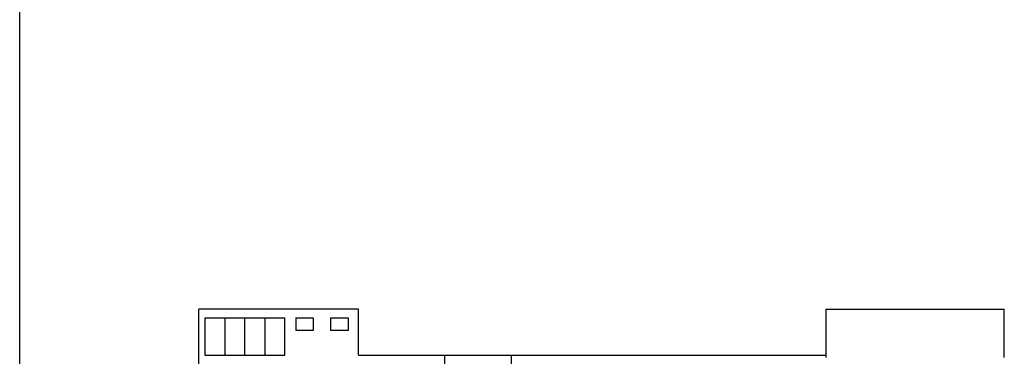
# Model space of a CAD drawing. Units: metres. Extents: x -4619 to 4290, y 1311 to 6302.
# Drawn here: x -2868 to -2823, y 1759 to 1774 of the extents above; entities that cross this region are included whole.
import ezdxf

# ---------------------------------------------------------------- set-up
doc = ezdxf.new("R2010")
doc.units = ezdxf.units.M
doc.header["$MEASUREMENT"] = 0

msp = doc.modelspace()

# ---------------------------------------------------------------- linework, layer by layer
for p, q in [((-2860.227, 1748.805), (-2860.227, 1761.205)), ((-2852.934, 1761.205), (-2860.227, 1761.205)), ((-2859.96, 1760.805), (-2859.96, 1759.105)), ((-2859.96, 1760.805), (-2856.303, 1760.805)), ((-2859.046, 1760.805), (-2859.046, 1759.105)), ((-2858.131, 1759.105), (-2858.131, 1760.805)), ((-2857.217, 1760.805), (-2857.217, 1759.105)), ((-2856.303, 1759.105), (-2856.303, 1760.805)), ((-2855.803, 1760.805), (-2855.003, 1760.805)), ((-2855.803, 1760.805), (-2855.803, 1760.232)), ((-2855.003, 1760.805), (-2855.003, 1760.232)), ((-2854.21, 1760.805), (-2853.411, 1760.805)), ((-2854.21, 1760.805), (-2854.21, 1760.232)), ((-2853.411, 1760.805), (-2853.411, 1760.232)), ((-2852.934, 1759.105), (-2852.934, 1761.205)), ((-2831.593, 1761.205), (-2831.593, 1759.005)), ((-2831.593, 1761.205), (-2823.445, 1761.205)), ((-2823.445, 1759.005), (-2823.445, 1761.205)), ((-2855.003, 1760.232), (-2855.803, 1760.232)), ((-2853.411, 1760.232), (-2854.21, 1760.232)), ((-2859.96, 1759.105), (-2856.303, 1759.105)), ((-2852.934, 1759.105), (-2831.593, 1759.105)), ((-2848.995, 1743.208), (-2848.995, 1759.105)), ((-2845.945, 1743.208), (-2845.945, 1759.105))]:
    msp.add_line(p, q)
at = {"color": 6}
msp.add_lwpolyline([(-2868.407, 1899.871), (-2628.409, 1899.871), (-2628.409, 1728.632), (-2868.407, 1728.632)], close=True, dxfattribs=at)

doc.saveas('drawing.dxf')
